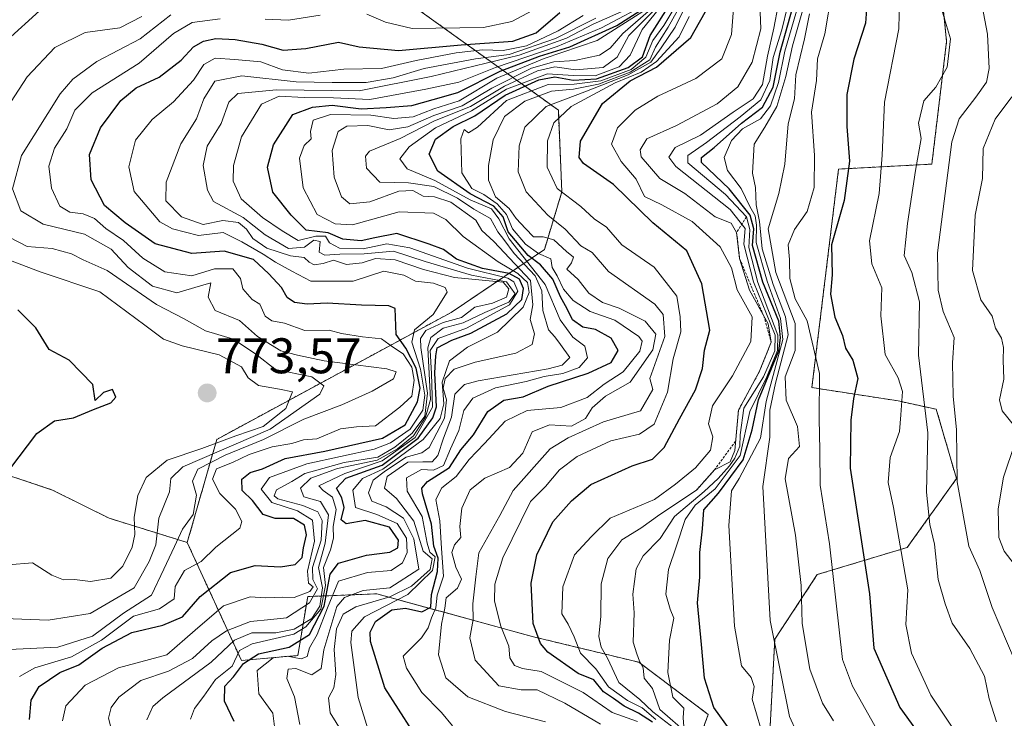
# Model space of a CAD drawing. Units: metres. Extents: x 648482 to 651947, y 4725399 to 4727787.
# Drawn here: x 648584 to 648781, y 4726785 to 4726925 of the extents above; entities that cross this region are included whole.
import ezdxf
from ezdxf.enums import TextEntityAlignment as Align

# ---------------------------------------------------------------- set-up
doc = ezdxf.new("R2010")
doc.units = ezdxf.units.M
doc.header["$MEASUREMENT"] = 0
doc.linetypes.add('TRAZOS', pattern=[0.75, 0.5, -0.25])
for name, color, linetype, lineweight in [('Arbolado forestal', 92, 'TRAZOS', 0), ('Arbolado forestal CxS', 92, 'Continuous', 0), ('Carátula', 7, 'Continuous', 5), ('Curva de nivel maestra', 36, 'Continuous', 30), ('Curva de nivel normal', 36, 'Continuous', 0), ('Escarpado lineal', 39, 'TRAZOS', 0), ('Punto de cota en terreno', 7, 'Continuous', 0), ('Rótulo de punto de cota en terreno', 19, 'Continuous', 0)]:
    doc.layers.add(name, color=color, linetype=linetype, lineweight=lineweight)
doc.styles.add('Arial', font='txt', dxfattribs={"height": 0.2})

# ---------------------------------------------------------------- blocks, each defined once
blk = doc.blocks.new('*U157')
at = {"layer": 'Arbolado forestal CxS', "color": 92, "linetype": 'Continuous', "lineweight": 0}
blk.add_polyline3d([(648733.3, 4726769.58, 658.22), (648734.94, 4726800.76, 638.9), (648743.46, 4726813.72, 631.96), (648761.47, 4726819.16, 618.58), (648771.31, 4726832.94, 610.91), (648767.28, 4726846.83, 613.6), (648759.61, 4726848.51, 620.45), (648742.37, 4726851.18, 631.53), (648747.7, 4726894.95, 626.52), (648766.39, 4726895.93, 612.82), (648769.34, 4726920.54, 615.12), (648767.38, 4726940.23, 613.24), (648754.58, 4726935.31, 623.77), (648751.63, 4726958.93, 624.03), (648759.5, 4726970.75, 615.63), (648759.51, 4726992.4, 611.35), (648749.88, 4727052.85, 613.77), (648757.25, 4727039.72, 605.8), (648781.55, 4727012.47, 592.04)], dxfattribs=at)
blk = doc.blocks.new('*U188')
at = {"layer": 'Curva de nivel normal', "color": 36, "linetype": 'Continuous', "lineweight": 0}
blk.add_polyline3d([(648689.06, 4726784.2, 690), (648681.02, 4726786.27, 690), (648673.48, 4726789.2, 690), (648669.09, 4726793.03, 690), (648667.64, 4726797.63, 690), (648668.2, 4726803.77, 690), (648668.9, 4726806.96, 690), (648669.14, 4726809.03, 690), (648671.42, 4726810.97, 690), (648672.19, 4726812.78, 690), (648671.08, 4726815.22, 690), (648670.31, 4726818.14, 690), (648670.83, 4726819.68, 690), (648672.1, 4726821.13, 690), (648671.87, 4726823.36, 690), (648672.28, 4726827.03, 690), (648673.98, 4726830.7, 690), (648676.89, 4726833.04, 690), (648681.84, 4726835.17, 690), (648684.47, 4726838.04, 690), (648686.35, 4726842.3, 690), (648689.87, 4726843.74, 690), (648694.22, 4726843.45, 690), (648697.02, 4726845, 690), (648698.4, 4726847.14, 690), (648701.07, 4726849.49, 690), (648706.02, 4726852.29, 690), (648710.52, 4726858.73, 690), (648711.1, 4726861.89, 690), (648709, 4726864.46, 690), (648703.81, 4726867.09, 690), (648700.47, 4726868.2, 690), (648697.71, 4726870.1, 690), (648695.56, 4726872.84, 690), (648693.32, 4726874.89, 690), (648694.26, 4726876.19, 690), (648694.63, 4726877.28, 690), (648693.24, 4726878.42, 690), (648690.72, 4726880.78, 690), (648688.56, 4726881.39, 690), (648686.62, 4726881.39, 690), (648685.06, 4726883.02, 690), (648683.17, 4726885.03, 690), (648681.76, 4726887.03, 690), (648679, 4726889.36, 690), (648677.63, 4726892.7, 690), (648677.61, 4726895.7, 690), (648678.56, 4726900.83, 690), (648680.86, 4726905.51, 690), (648684.9, 4726908.56, 690), (648690.22, 4726910.58, 690), (648694.67, 4726910.93, 690), (648699.66, 4726911.98, 690), (648706.01, 4726914.39, 690), (648709.9, 4726916.81, 690), (648711.08, 4726919.34, 690), (648713.61, 4726923.37, 690), (648716.4, 4726928.36, 690)], dxfattribs=at)
blk = doc.blocks.new('*U205')
at = {"layer": 'Curva de nivel normal', "color": 36, "linetype": 'Continuous', "lineweight": 0}
blk.add_polyline3d([(648653.74, 4726781.97, 705), (648651.51, 4726789.09, 705), (648650.06, 4726800.08, 705), (648650.28, 4726802.41, 705), (648652.83, 4726805.27, 705), (648661.45, 4726809.74, 705), (648666.44, 4726814.56, 705), (648666.94, 4726817.3, 705), (648665.9, 4726818.24, 705), (648665.32, 4726819.98, 705), (648664.36, 4726825.37, 705), (648661.32, 4726830.45, 705), (648661.22, 4726833.07, 705), (648664.22, 4726834.78, 705), (648666.61, 4726834.61, 705), (648668.6, 4726835.58, 705), (648670.02, 4726838.92, 705), (648671.68, 4726842.6, 705), (648672.66, 4726846.59, 705), (648674.46, 4726849.08, 705), (648679.02, 4726851.12, 705), (648685.16, 4726852.42, 705), (648688.8, 4726853.4, 705), (648692.49, 4726854.01, 705), (648695.8, 4726855.17, 705), (648697.43, 4726857.15, 705), (648696.91, 4726859.5, 705), (648694.49, 4726861.28, 705), (648691.97, 4726864.78, 705), (648689, 4726871.86, 705), (648681.75, 4726881, 705), (648679.72, 4726884.96, 705), (648678.22, 4726886.96, 705), (648673.93, 4726888.78, 705), (648666.88, 4726892.66, 705), (648661.32, 4726895, 705), (648659.91, 4726897.01, 705), (648661.72, 4726899.44, 705), (648666.99, 4726903.21, 705), (648674.24, 4726906.59, 705), (648681.21, 4726910.98, 705), (648689.46, 4726914.04, 705), (648694.57, 4726913.72, 705), (648699, 4726913.64, 705), (648703.81, 4726915.41, 705), (648705.98, 4726917.78, 705), (648708.36, 4726922.92, 705), (648712.46, 4726927.94, 705)], dxfattribs=at)
blk = doc.blocks.new('*U211')
at = {"layer": 'Curva de nivel normal', "color": 36, "linetype": 'Continuous', "lineweight": 0}
for points in [[(648581.45, 4726815.64, 770), (648586.37, 4726816.1, 770), (648590.23, 4726813.57, 770), (648592.56, 4726812.68, 770), (648594.74, 4726812.75, 770), (648597.93, 4726812.34, 770), (648602.04, 4726813.01, 770), (648604.43, 4726815.42, 770), (648606.27, 4726819.18, 770), (648606.84, 4726821.76, 770), (648606.72, 4726825.23, 770), (648607.4, 4726829.54, 770), (648609.09, 4726833.16, 770), (648613.28, 4726836.65, 770), (648620.21, 4726838.99, 770), (648627.06, 4726841.5, 770), (648632.54, 4726843.38, 770), (648637.03, 4726847, 770), (648638.41, 4726850.3, 770), (648635.81, 4726850.85, 770), (648631.58, 4726851.59, 770), (648629.53, 4726853.14, 770), (648628.17, 4726855.32, 770), (648623.7, 4726857.76, 770), (648616.31, 4726859.56, 770), (648612.56, 4726860.86, 770), (648608.81, 4726863.65, 770), (648599.79, 4726870.39, 770), (648587.89, 4726874.38, 770), (648576.28, 4726878.75, 770)], [(648581.27, 4726920.78, 770), (648587.76, 4726926.67, 770)]]:
    blk.add_polyline3d(points, dxfattribs=at)
blk = doc.blocks.new('*U228')
at = {"layer": 'Curva de nivel normal', "color": 36, "linetype": 'Continuous', "lineweight": 0}
blk.add_polyline3d([(648670.45, 4726783.41, 695), (648668.24, 4726786.11, 695), (648664.28, 4726790.1, 695), (648661.22, 4726794.96, 695), (648660.56, 4726797.37, 695), (648664.24, 4726801.05, 695), (648665.58, 4726803.03, 695), (648666.25, 4726805.03, 695), (648667.09, 4726807.08, 695), (648667.35, 4726809.56, 695), (648668.61, 4726813.41, 695), (648668.19, 4726818.97, 695), (648667.89, 4726824.49, 695), (648667.08, 4726828.78, 695), (648668.29, 4726831.07, 695), (648671.15, 4726833.36, 695), (648673.76, 4726836.77, 695), (648676.85, 4726840, 695), (648680.97, 4726844.43, 695), (648685.34, 4726846.6, 695), (648692.1, 4726847.17, 695), (648697.36, 4726849.16, 695), (648700.77, 4726851.85, 695), (648704.57, 4726854.34, 695), (648707.94, 4726858.48, 695), (648708.38, 4726860.45, 695), (648707.74, 4726861.39, 695), (648702.9, 4726864.66, 695), (648697.96, 4726866.42, 695), (648694.56, 4726868.62, 695), (648692.66, 4726870.87, 695), (648691.39, 4726873.55, 695), (648690.38, 4726875.22, 695), (648690.11, 4726877, 695), (648687.61, 4726878.07, 695), (648685.03, 4726879.92, 695), (648682.43, 4726882.96, 695), (648681.26, 4726885.82, 695), (648679.38, 4726888.02, 695), (648676.69, 4726889.84, 695), (648674.28, 4726891.03, 695), (648672.28, 4726894.22, 695), (648672.07, 4726900.98, 695), (648672.76, 4726902.88, 695), (648673.6, 4726902.24, 695), (648675.4, 4726903.33, 695), (648681.24, 4726908.71, 695), (648689.57, 4726911.89, 695), (648694.78, 4726911.95, 695), (648700.13, 4726912.64, 695), (648706.17, 4726914.9, 695), (648709.15, 4726917.36, 695), (648710.51, 4726920.7, 695), (648712.76, 4726923.7, 695), (648715.5, 4726928.41, 695)], dxfattribs=at)
blk = doc.blocks.new('5PATER')
at = {"layer": 'Carátula', "linetype": 'Continuous', "lineweight": 5}
h = blk.add_hatch(color=250, dxfattribs=at)
edge = h.paths.add_edge_path()
edge.add_ellipse((0, 0.01), major_axis=(-1.33, -1.34), ratio=0.999422, start_angle=0, end_angle=360)

msp = doc.modelspace()

# ---------------------------------------------------------------- linework, layer by layer
at = {"layer": 'Arbolado forestal', "color": 92, "linetype": 'TRAZOS', "lineweight": 0}
for points in [[(648722.12, 4727195.18, 743.53), (648726.14, 4727170.35, 746.16), (648733.67, 4727129.9, 752.37), (648723.63, 4727103.55, 755.71), (648719.83, 4727081.2, 756.01), (648732.94, 4727037.68, 742.92), (648723.12, 4727011.4, 746.67), (648713.47, 4726971.71, 765.44), (648710.71, 4726957.02, 768.13), (648704.4, 4726941.22, 768.68), (648683.74, 4726935.31, 764.7), (648653.24, 4726934.33, 771.79), (648691.61, 4726906.76, 682.08), (648692.31, 4726890.39, 679.95), (648688.83, 4726878.85, 690.86), (648670.13, 4726866.22, 739.46), (648623.23, 4726840.81, 767.39), (648617.32, 4726820.14, 757.41)], [(648733.3, 4726769.58, 658.22), (648734.94, 4726800.76, 638.9), (648743.46, 4726813.72, 631.96), (648761.47, 4726819.16, 618.58), (648771.31, 4726832.94, 610.91), (648767.28, 4726846.83, 613.6), (648759.61, 4726848.51, 620.45), (648742.37, 4726851.18, 631.53), (648747.7, 4726894.95, 626.52), (648766.39, 4726895.94, 612.82), (648769.34, 4726920.54, 615.12), (648767.37, 4726940.23, 613.24), (648754.58, 4726935.31, 623.77), (648751.63, 4726958.93, 624.03), (648759.5, 4726970.75, 615.63), (648759.5, 4726992.4, 611.35), (648749.88, 4727052.85, 613.77)], [(648520.28, 4726866.78, 789.2), (648525.94, 4726864.65, 788.81), (648533.02, 4726870.32, 788.44), (648542.93, 4726868.19, 786.32), (648543.63, 4726862.53, 786.07), (648554.25, 4726858.99, 783.77), (648562.04, 4726852.62, 781.96), (648568.41, 4726842.7, 778.27), (648577.61, 4726834.91, 775.98), (648590.35, 4726830.66, 772.96), (648601.68, 4726825, 771.8), (648617.32, 4726820.14, 757.41)], [(648617.32, 4726820.14, 757.41), (648628.15, 4726796.52, 727.91), (648639.46, 4726797.5, 720.38), (648641.43, 4726809.31, 741.3), (648648.84, 4726809.61, 713.11), (648655.24, 4726809.86, 711.99), (648686.63, 4726801.25, 674.8), (648707.75, 4726796.15, 659.13), (648721.62, 4726785.69, 651.12), (648711.99, 4726759.42, 709.09)]]:
    msp.add_polyline3d(points, dxfattribs=at)
at = {"layer": 'Arbolado forestal CxS', "color": 92, "linetype": 'Continuous', "lineweight": 0}
for points in [[(648780.71, 4727216.11, 593.7), (648767.84, 4727178.57, 605.56), (648764.43, 4727112.49, 680.48), (648749.66, 4727060.47, 630.73), (648749.88, 4727052.85, 613.77), (648749.88, 4727052.85, 613.77), (648759.51, 4726992.4, 611.35), (648759.5, 4726970.75, 615.63), (648751.63, 4726958.93, 624.03), (648754.58, 4726935.31, 623.77), (648767.38, 4726940.23, 613.24), (648769.34, 4726920.54, 615.12), (648766.39, 4726895.93, 612.82), (648747.7, 4726894.95, 626.52), (648742.37, 4726851.18, 631.53), (648759.61, 4726848.51, 620.45), (648767.28, 4726846.83, 613.6), (648771.31, 4726832.94, 610.91), (648761.47, 4726819.16, 618.58), (648743.46, 4726813.72, 631.96), (648734.94, 4726800.76, 638.9), (648733.3, 4726769.58, 658.22)], [(648653.24, 4726934.33, 771.79), (648691.61, 4726906.76, 682.08), (648692.31, 4726890.39, 679.95), (648688.83, 4726878.85, 690.86), (648670.13, 4726866.22, 739.46), (648623.23, 4726840.81, 767.39), (648617.33, 4726820.14, 757.41), (648617.33, 4726820.14, 757.41), (648601.68, 4726825, 771.8), (648590.35, 4726830.66, 772.96), (648577.61, 4726834.91, 775.98)], [(648711.99, 4726759.42, 709.09), (648721.62, 4726785.69, 651.12), (648707.75, 4726796.15, 659.13), (648686.63, 4726801.25, 674.8), (648655.24, 4726809.86, 711.99), (648648.84, 4726809.61, 713.11), (648641.43, 4726809.31, 741.3), (648639.46, 4726797.5, 720.38), (648628.15, 4726796.52, 727.91), (648617.33, 4726820.14, 757.41), (648623.23, 4726840.81, 767.39), (648670.13, 4726866.22, 739.46), (648688.83, 4726878.85, 690.86), (648692.31, 4726890.39, 679.95), (648691.61, 4726906.76, 682.08), (648653.24, 4726934.33, 771.79)], [(648577.61, 4726834.91, 775.98), (648590.35, 4726830.66, 772.96), (648601.68, 4726825, 771.8), (648617.33, 4726820.14, 757.41), (648617.33, 4726820.14, 757.41), (648628.15, 4726796.52, 727.91), (648639.46, 4726797.5, 720.38), (648641.43, 4726809.31, 741.3), (648648.84, 4726809.61, 713.11), (648655.24, 4726809.86, 711.99), (648686.63, 4726801.25, 674.8), (648707.75, 4726796.15, 659.13), (648721.62, 4726785.69, 651.12), (648711.99, 4726759.42, 709.09)]]:
    msp.add_polyline3d(points, dxfattribs=at)
at = {"layer": 'Curva de nivel maestra', "color": 36, "linetype": 'Continuous', "lineweight": 30}
for points in [[(648753.61, 4726931.74, 625), (648753.07, 4726924.21, 625), (648750.77, 4726916.95, 625), (648749.39, 4726909.86, 625), (648749.38, 4726903.5, 625), (648749.9, 4726896.56, 625), (648748.83, 4726888.64, 625), (648746.3, 4726879.75, 625), (648746.46, 4726873.78, 625), (648746.11, 4726869.87, 625), (648746.94, 4726865.28, 625), (648748.52, 4726861.6, 625), (648749.08, 4726859.09, 625), (648750.6, 4726856.7, 625), (648751.54, 4726853.02, 625), (648750.67, 4726848.99, 625), (648750.17, 4726844.65, 625), (648750.06, 4726835.03, 625), (648753.92, 4726809.88, 625), (648754.8, 4726799, 625), (648759.96, 4726787.12, 625), (648763.96, 4726781.52, 625)], [(648726, 4726782.57, 650), (648722.76, 4726787.07, 650), (648720.9, 4726792.99, 650), (648720.28, 4726799.7, 650), (648719.5, 4726808.03, 650), (648719.91, 4726813.22, 650), (648719.96, 4726818.12, 650), (648720.47, 4726822.89, 650), (648720.72, 4726826.7, 650), (648723.7, 4726830.03, 650), (648728.62, 4726836.7, 650), (648730.44, 4726842.7, 650), (648731.66, 4726848.7, 650), (648735.73, 4726858.57, 650), (648736.07, 4726861.17, 650), (648735.77, 4726864.46, 650), (648732.53, 4726872.27, 650), (648730.47, 4726879.67, 650), (648730.72, 4726882.96, 650), (648730.02, 4726885.74, 650), (648725.84, 4726890.97, 650), (648720.26, 4726896.25, 650), (648720.24, 4726897.3, 650), (648722.82, 4726899.27, 650), (648728.28, 4726904.14, 650), (648732.46, 4726907.33, 650), (648734.6, 4726911.36, 650), (648736.01, 4726918.36, 650), (648739.1, 4726929.36, 650)], [(648626.69, 4726784.27, 725), (648624.77, 4726788.38, 725), (648624.87, 4726791.39, 725), (648626.56, 4726793.26, 725), (648628.56, 4726795.92, 725), (648631.56, 4726797.86, 725), (648637.75, 4726799.18, 725), (648641.76, 4726801.69, 725), (648644.76, 4726807.36, 725), (648645.92, 4726813.82, 725), (648647.61, 4726816.02, 725), (648653.18, 4726817.62, 725), (648657.88, 4726818.2, 725), (648659.46, 4726819.09, 725), (648659.6, 4726820.64, 725), (648657.8, 4726823.22, 725), (648652.96, 4726824.57, 725), (648649.13, 4726823.86, 725), (648648.16, 4726824.7, 725), (648648.7, 4726827.18, 725), (648648.26, 4726829.1, 725), (648647.19, 4726831.03, 725), (648649.08, 4726833.02, 725), (648656.37, 4726835.66, 725), (648663.56, 4726841.02, 725), (648666.51, 4726845.12, 725), (648667.19, 4726847.35, 725), (648666.9, 4726854.1, 725), (648667.09, 4726857.56, 725), (648667.37, 4726859.17, 725), (648670.28, 4726860.68, 725), (648674.06, 4726862.06, 725), (648681.28, 4726865.94, 725), (648684.29, 4726868.8, 725), (648684.66, 4726871, 725), (648683.85, 4726872.88, 725), (648681.76, 4726874.05, 725), (648676.44, 4726875.06, 725), (648671.2, 4726876.92, 725), (648668.62, 4726878.81, 725), (648665.77, 4726879.92, 725), (648659.29, 4726882.06, 725), (648654.9, 4726881.16, 725), (648652.14, 4726880.58, 725), (648648.49, 4726880.88, 725), (648645.51, 4726882.16, 725), (648641.15, 4726882.74, 725), (648638.1, 4726885.69, 725), (648634.48, 4726890.35, 725), (648633.4, 4726895.31, 725), (648634.56, 4726899.83, 725), (648638.45, 4726905.86, 725), (648642.42, 4726907.37, 725), (648646.31, 4726907.74, 725), (648652.15, 4726906.99, 725), (648657.15, 4726907.28, 725), (648662.29, 4726907.67, 725), (648666.57, 4726908.86, 725), (648671.5, 4726910.27, 725), (648679.96, 4726914.57, 725), (648687.84, 4726917.58, 725), (648693.9, 4726919.46, 725), (648703.3, 4726923.71, 725), (648708.89, 4726927.22, 725)], [(648662.33, 4726782.47, 700), (648656.86, 4726791, 700), (648654, 4726800.34, 700), (648653.95, 4726802.17, 700), (648655.02, 4726804.3, 700), (648658.26, 4726806.65, 700), (648661.01, 4726806.96, 700), (648664.26, 4726806.25, 700), (648666.11, 4726807.16, 700), (648666.22, 4726809.7, 700), (648667.44, 4726814.36, 700), (648667.54, 4726817.03, 700), (648666.67, 4726819.4, 700), (648666.21, 4726823.84, 700), (648664.41, 4726829.9, 700), (648664.26, 4726831.04, 700), (648665.43, 4726832.36, 700), (648669.79, 4726835.2, 700), (648672.09, 4726838.71, 700), (648674.6, 4726841.74, 700), (648677.5, 4726846.38, 700), (648680.7, 4726848.66, 700), (648684.56, 4726849.31, 700), (648689.57, 4726851.48, 700), (648697.57, 4726854.07, 700), (648702.16, 4726856.19, 700), (648703.59, 4726858.58, 700), (648702.19, 4726861.08, 700), (648699.03, 4726862.84, 700), (648696.5, 4726863.3, 700), (648694.46, 4726864.75, 700), (648693.4, 4726866.96, 700), (648692.01, 4726869.36, 700), (648690.51, 4726872.89, 700), (648688.01, 4726875.76, 700), (648685.54, 4726877.66, 700), (648681.55, 4726882.35, 700), (648680.56, 4726885.36, 700), (648678.67, 4726887.51, 700), (648673.93, 4726889.96, 700), (648667.47, 4726894.56, 700), (648665.76, 4726897.96, 700), (648667, 4726900.91, 700), (648670.56, 4726903.47, 700), (648674.9, 4726905.59, 700), (648680.94, 4726909.75, 700), (648687.73, 4726912.81, 700), (648690.94, 4726913.44, 700), (648694.57, 4726912.75, 700), (648699.24, 4726913.06, 700), (648705.59, 4726915.32, 700), (648708.44, 4726917.46, 700), (648709.99, 4726921.7, 700), (648714.06, 4726928.13, 700)], [(648710.44, 4726784.13, 675), (648707.65, 4726785.95, 675), (648704.77, 4726787.34, 675), (648702.62, 4726788.89, 675), (648700.62, 4726790.23, 675), (648698.7, 4726792.62, 675), (648695.55, 4726793.88, 675), (648689.49, 4726798.2, 675), (648688.06, 4726799.88, 675), (648686.55, 4726803.91, 675), (648686.19, 4726812.03, 675), (648687.32, 4726817.7, 675), (648690.54, 4726824.29, 675), (648694.22, 4726828.47, 675), (648698.11, 4726831.75, 675), (648706.38, 4726835.51, 675), (648710.44, 4726836.87, 675), (648712.77, 4726839.18, 675), (648715.87, 4726844.92, 675), (648719.09, 4726850.7, 675), (648720.46, 4726855.03, 675), (648720.87, 4726858.7, 675), (648721.93, 4726862.7, 675), (648720.36, 4726871.99, 675), (648717.36, 4726878.58, 675), (648710.51, 4726884.18, 675), (648702.66, 4726891.84, 675), (648696.64, 4726896.1, 675), (648695.78, 4726897.27, 675), (648696.06, 4726900.57, 675), (648700.43, 4726908.12, 675), (648705.97, 4726912.62, 675), (648711.24, 4726915.38, 675), (648718.15, 4726921.28, 675), (648721.9, 4726927.92, 675)], [(648585.75, 4726784.66, 750), (648586.08, 4726788.54, 750), (648587.69, 4726791.3, 750), (648591.83, 4726794.09, 750), (648595.61, 4726795.63, 750), (648600.27, 4726798.95, 750), (648606.24, 4726802.13, 750), (648612.46, 4726803.55, 750), (648616.39, 4726805.26, 750), (648619.9, 4726809.31, 750), (648625.98, 4726814.14, 750), (648630.89, 4726815.56, 750), (648635.98, 4726815.27, 750), (648638.92, 4726815.72, 750), (648640.34, 4726817.15, 750), (648640.61, 4726819.08, 750), (648641.22, 4726821.69, 750), (648640.82, 4726823.62, 750), (648638.56, 4726824.98, 750), (648634.95, 4726824.92, 750), (648632.54, 4726825.77, 750), (648630.38, 4726828.55, 750), (648628.31, 4726830.56, 750), (648628.22, 4726832.82, 750), (648629.93, 4726834.18, 750), (648632.36, 4726834.89, 750), (648636.94, 4726837, 750), (648644.84, 4726838.42, 750), (648656.42, 4726841.02, 750), (648660.96, 4726843.74, 750), (648663.43, 4726848.29, 750), (648663.95, 4726851.06, 750), (648663.12, 4726855.05, 750), (648661.1, 4726859.1, 750), (648659.14, 4726861.82, 750), (648658.94, 4726867, 750), (648657.68, 4726867.57, 750), (648652.23, 4726867.66, 750), (648645.33, 4726868.06, 750), (648641.32, 4726867.86, 750), (648638.78, 4726868.22, 750), (648637.34, 4726869.23, 750), (648636.19, 4726871.22, 750), (648633.62, 4726873.95, 750), (648630.57, 4726876.86, 750), (648624.69, 4726878.48, 750), (648618.23, 4726878.04, 750), (648610.89, 4726879.96, 750), (648604.89, 4726884.21, 750), (648600.75, 4726887.64, 750), (648598.11, 4726892.82, 750), (648597.74, 4726897.86, 750), (648599.96, 4726903.24, 750), (648604.05, 4726908.72, 750), (648607.09, 4726911.2, 750), (648611.69, 4726913.37, 750), (648616.09, 4726916.74, 750), (648618.56, 4726919.41, 750), (648620.59, 4726920.58, 750), (648623.01, 4726921.09, 750), (648626.92, 4726920.92, 750), (648632.23, 4726919.96, 750), (648636.52, 4726918.76, 750), (648641.07, 4726919.1, 750), (648647.57, 4726920.36, 750), (648651.75, 4726919.41, 750), (648659.61, 4726918.7, 750), (648672.13, 4726919.87, 750), (648682.5, 4726920.56, 750), (648687.14, 4726922.25, 750), (648691.9, 4726926.31, 750)], [(648581.77, 4726834.82, 775), (648587.2, 4726842.01, 775), (648590.76, 4726844.55, 775), (648594.56, 4726845.1, 775), (648598.56, 4726846.82, 775), (648602.01, 4726848.12, 775), (648603.02, 4726849.27, 775), (648602.34, 4726850.81, 775), (648600.56, 4726850.17, 775), (648598.88, 4726848.56, 775), (648598.42, 4726851.82, 775), (648593.71, 4726856.66, 775), (648589.65, 4726858.79, 775), (648586.98, 4726863.12, 775), (648583.4, 4726866.77, 775)]]:
    msp.add_polyline3d(points, dxfattribs=at)
at = {"layer": 'Curva de nivel normal', "color": 36, "linetype": 'Continuous', "lineweight": 0}
for points in [[(648760, 4726931.92, 620), (648759.8, 4726923.03, 620), (648756.9, 4726908.37, 620), (648756.46, 4726897.73, 620), (648755.83, 4726890.04, 620), (648753.9, 4726880.6, 620), (648754.37, 4726875.96, 620), (648756.36, 4726871.14, 620), (648756.17, 4726865.54, 620), (648757.03, 4726857.82, 620), (648759.64, 4726853.1, 620), (648760.48, 4726850.37, 620), (648760.2, 4726845.72, 620), (648759.91, 4726842.36, 620), (648758.05, 4726837.15, 620), (648757.67, 4726832.17, 620), (648758.72, 4726827.18, 620), (648761.57, 4726810.66, 620), (648761.16, 4726803.7, 620), (648762.3, 4726798, 620), (648766.21, 4726789.57, 620), (648770.29, 4726783.33, 620)], [(648783.08, 4726796.29, 610), (648778.48, 4726807.11, 610), (648775.98, 4726814.55, 610), (648773.76, 4726819.42, 610), (648771.47, 4726832.27, 610), (648771.35, 4726842.73, 610), (648770.67, 4726849.46, 610), (648770.5, 4726856.11, 610), (648770.86, 4726861.23, 610), (648768.66, 4726866.41, 610), (648767.64, 4726870.66, 610), (648767.51, 4726878.19, 610), (648770.38, 4726900.4, 610), (648771.85, 4726905, 610), (648775.2, 4726909.36, 610), (648777.31, 4726912.36, 610), (648777.88, 4726915.1, 610), (648777.53, 4726921.99, 610), (648775.46, 4726932.92, 610)], [(648711.14, 4726784.69, 670), (648708.42, 4726787.01, 670), (648705.46, 4726788.51, 670), (648701.68, 4726791.23, 670), (648699.11, 4726794.84, 670), (648696.02, 4726797.99, 670), (648694.79, 4726801.25, 670), (648693.6, 4726803.81, 670), (648692.33, 4726805.88, 670), (648692.54, 4726811.28, 670), (648694.83, 4726817.68, 670), (648698.17, 4726821.28, 670), (648701.96, 4726825.02, 670), (648710.84, 4726828.78, 670), (648715.04, 4726831.82, 670), (648719.1, 4726835.12, 670), (648722.08, 4726838.62, 670), (648722.53, 4726841.3, 670), (648721.64, 4726843.91, 670), (648722.47, 4726847.53, 670), (648726.47, 4726853.52, 670), (648730.16, 4726860.4, 670), (648730.41, 4726865.36, 670), (648727.42, 4726870.73, 670), (648726.29, 4726875.18, 670), (648724.03, 4726879.37, 670), (648718.37, 4726884.46, 670), (648712.34, 4726887.8, 670), (648708.84, 4726889.45, 670), (648707.16, 4726892.9, 670), (648704.2, 4726896.48, 670), (648702.25, 4726899.97, 670), (648703.46, 4726903.2, 670), (648706.97, 4726906.74, 670), (648711.53, 4726909.54, 670), (648719.13, 4726913.07, 670), (648724.34, 4726917.03, 670), (648726.26, 4726921.89, 670), (648726.87, 4726929.79, 670)], [(648731.91, 4726929.75, 665), (648732.16, 4726923.04, 665), (648730.42, 4726916.36, 665), (648727.54, 4726911.44, 665), (648723.41, 4726908.02, 665), (648715.28, 4726903.68, 665), (648709.34, 4726901.04, 665), (648707.96, 4726898.79, 665), (648708.19, 4726897.38, 665), (648711.94, 4726893.07, 665), (648716.92, 4726890.05, 665), (648723.03, 4726885.37, 665), (648726.24, 4726884.1, 665), (648727.31, 4726882.25, 665), (648727.9, 4726877.03, 665), (648729.87, 4726870.68, 665), (648733.6, 4726863.94, 665), (648734.22, 4726860.28, 665), (648731.91, 4726854.47, 665), (648727.68, 4726846.66, 665), (648726.93, 4726838.59, 665), (648725.99, 4726836.29, 665), (648722.9, 4726834.69, 665), (648719.24, 4726830.65, 665), (648711.9, 4726825.72, 665), (648708.15, 4726823.04, 665), (648704.35, 4726820.7, 665), (648701.49, 4726816.92, 665), (648700.19, 4726811.87, 665), (648700.1, 4726805.4, 665), (648699.73, 4726801.32, 665), (648700.2, 4726799.17, 665), (648701.45, 4726797, 665), (648703.72, 4726792.1, 665), (648707.9, 4726788.69, 665), (648710.54, 4726786.21, 665), (648714.87, 4726782.85, 665)], [(648733.86, 4726776.98, 645), (648730.39, 4726788.75, 645), (648730.81, 4726791.28, 645), (648730.23, 4726793.13, 645), (648728.28, 4726795.43, 645), (648726.85, 4726803.4, 645), (648725.74, 4726823.54, 645), (648726.28, 4726830.5, 645), (648727.78, 4726832.95, 645), (648732.05, 4726841.03, 645), (648733.2, 4726848.38, 645), (648736.54, 4726860.78, 645), (648736.09, 4726865.02, 645), (648733.42, 4726872.52, 645), (648731.21, 4726880.22, 645), (648731.31, 4726883.74, 645), (648731.04, 4726885.6, 645), (648729.96, 4726887.48, 645), (648728.23, 4726891.06, 645), (648725.46, 4726894.69, 645), (648724.84, 4726897.29, 645), (648726.26, 4726900.68, 645), (648728.5, 4726903.02, 645), (648732.06, 4726904.99, 645), (648734.11, 4726907.59, 645), (648735.7, 4726912.32, 645), (648736.96, 4726918.6, 645), (648740.11, 4726929.36, 645)], [(648746.36, 4726930.36, 630), (648744.97, 4726922.03, 630), (648743.5, 4726917.03, 630), (648743.29, 4726912.7, 630), (648742.32, 4726906.36, 630), (648742.92, 4726897.7, 630), (648742.84, 4726891.23, 630), (648741.45, 4726886.46, 630), (648738.88, 4726882.83, 630), (648737.6, 4726879.76, 630), (648737.88, 4726876.81, 630), (648737.96, 4726873.03, 630), (648739.02, 4726868.95, 630), (648741.45, 4726864.58, 630), (648743.89, 4726854.02, 630), (648743.82, 4726844.94, 630), (648743.98, 4726838.64, 630), (648744, 4726831.6, 630), (648745.89, 4726819.86, 630), (648748.48, 4726796.7, 630), (648750.52, 4726791.36, 630), (648756.19, 4726781.25, 630)], [(648609.21, 4726784.6, 735), (648610.43, 4726787.31, 735), (648612.42, 4726789.03, 735), (648622.1, 4726796.2, 735), (648626.75, 4726800.58, 735), (648630.28, 4726802.06, 735), (648635.04, 4726802.08, 735), (648638.74, 4726802.78, 735), (648642.26, 4726804.93, 735), (648643.88, 4726807.36, 735), (648644.38, 4726811.03, 735), (648643.59, 4726815.13, 735), (648644.91, 4726819.99, 735), (648645.62, 4726825.69, 735), (648644.02, 4726828.36, 735), (648640.63, 4726829.3, 735), (648639.98, 4726831.03, 735), (648642.06, 4726833.04, 735), (648647.39, 4726834.98, 735), (648655.35, 4726836.64, 735), (648659.43, 4726838.93, 735), (648662.58, 4726841.5, 735), (648665, 4726845.24, 735), (648666, 4726848.82, 735), (648665.46, 4726859.12, 735), (648666.08, 4726861.23, 735), (648668.53, 4726863.05, 735), (648672.57, 4726864.16, 735), (648676.9, 4726866.23, 735), (648681.68, 4726868.27, 735), (648682.97, 4726869.99, 735), (648681.23, 4726872.35, 735), (648674.23, 4726873.69, 735), (648664.96, 4726876.43, 735), (648658.59, 4726878.5, 735), (648652.75, 4726877.98, 735), (648647.89, 4726877.89, 735), (648644.87, 4726877.68, 735), (648643.76, 4726878.32, 735), (648643.96, 4726880.43, 735), (648642.67, 4726880.74, 735), (648640.76, 4726879.28, 735), (648637.57, 4726879.07, 735), (648632.91, 4726881.77, 735), (648628.51, 4726885.25, 735), (648622.6, 4726888.48, 735), (648621.4, 4726890.74, 735), (648620.48, 4726895.7, 735), (648621.33, 4726899.54, 735), (648624.12, 4726904.05, 735), (648625.63, 4726908.37, 735), (648627.46, 4726910.07, 735), (648635.19, 4726910.82, 735), (648651.76, 4726910.61, 735), (648666.17, 4726913.5, 735), (648683.76, 4726917.8, 735), (648693.23, 4726921.15, 735), (648698.57, 4726924, 735), (648709.35, 4726928.69, 735)], [(648618, 4726784.73, 730), (648618.76, 4726786.92, 730), (648620.67, 4726789.34, 730), (648622.96, 4726792.72, 730), (648626.28, 4726795.37, 730), (648627.81, 4726798.48, 730), (648630.29, 4726799.83, 730), (648638.67, 4726801.81, 730), (648641.07, 4726803.25, 730), (648644.07, 4726806.82, 730), (648645.02, 4726811.53, 730), (648644.61, 4726815.16, 730), (648645.97, 4726818.7, 730), (648646.59, 4726821.03, 730), (648646.5, 4726823.36, 730), (648647.14, 4726826.75, 730), (648646.39, 4726829.21, 730), (648644.5, 4726830.59, 730), (648643.66, 4726831.52, 730), (648648.84, 4726833.97, 730), (648656.37, 4726836.48, 730), (648662.93, 4726841.18, 730), (648666.45, 4726847.27, 730), (648666.19, 4726853.99, 730), (648665.92, 4726858.6, 730), (648667.53, 4726861.03, 730), (648673.22, 4726863.05, 730), (648677.16, 4726865.21, 730), (648681.81, 4726867.74, 730), (648683.52, 4726870.5, 730), (648682.7, 4726872.37, 730), (648681.47, 4726873.11, 730), (648673.42, 4726875.11, 730), (648661.85, 4726879.19, 730), (648657.27, 4726880, 730), (648652.54, 4726878.96, 730), (648647.79, 4726879.14, 730), (648645.82, 4726880.2, 730), (648645.01, 4726881.48, 730), (648643.04, 4726881.51, 730), (648639.52, 4726880.61, 730), (648636.35, 4726882.59, 730), (648632.38, 4726885.22, 730), (648628.14, 4726888.97, 730), (648626.53, 4726892.54, 730), (648626.56, 4726895.66, 730), (648628.21, 4726901.4, 730), (648632.18, 4726907.96, 730), (648635.7, 4726909.55, 730), (648640.75, 4726909.29, 730), (648646.58, 4726909.2, 730), (648653.9, 4726908.92, 730), (648665.05, 4726910.98, 730), (648671.66, 4726912.36, 730), (648679.02, 4726915.28, 730), (648691.4, 4726919.54, 730), (648700.24, 4726923.26, 730), (648710.57, 4726928.72, 730)], [(648639.87, 4726783.68, 715), (648638.78, 4726789.25, 715), (648637.24, 4726792.89, 715), (648637.54, 4726794.78, 715), (648639.05, 4726794.92, 715), (648642.23, 4726793.66, 715), (648644.16, 4726794.87, 715), (648644.64, 4726798.66, 715), (648647.24, 4726807.34, 715), (648648.78, 4726809.15, 715), (648652.51, 4726810.55, 715), (648657.88, 4726811.06, 715), (648663.67, 4726814.81, 715), (648662.65, 4726820.87, 715), (648660.61, 4726825.02, 715), (648657.13, 4726827.27, 715), (648654.3, 4726828.44, 715), (648653.6, 4726830.11, 715), (648654.51, 4726832.65, 715), (648657, 4726834.47, 715), (648661.15, 4726837.26, 715), (648664.25, 4726838.08, 715), (648665.73, 4726839.17, 715), (648668.83, 4726845.03, 715), (648669.21, 4726848.7, 715), (648668.55, 4726851.03, 715), (648668.97, 4726853.02, 715), (648670.78, 4726854.85, 715), (648674.97, 4726856.27, 715), (648683.09, 4726858.08, 715), (648686.35, 4726859.82, 715), (648686.83, 4726861.93, 715), (648685.98, 4726864.82, 715), (648686.52, 4726867.77, 715), (648686.04, 4726872.62, 715), (648678.72, 4726880.41, 715), (648676.32, 4726882.63, 715), (648675.11, 4726884.74, 715), (648670.12, 4726888.35, 715), (648666.84, 4726889.42, 715), (648664.55, 4726889.53, 715), (648662.51, 4726890.67, 715), (648659.68, 4726890.5, 715), (648653.89, 4726888.36, 715), (648649.88, 4726888.01, 715), (648648.22, 4726889.36, 715), (648646.76, 4726893.33, 715), (648646.34, 4726898.7, 715), (648647.56, 4726902.45, 715), (648649.25, 4726903.56, 715), (648653.46, 4726903.69, 715), (648657.76, 4726902.8, 715), (648661.49, 4726903.42, 715), (648666.66, 4726905.68, 715), (648672.38, 4726907.62, 715), (648678.29, 4726911.19, 715), (648686.26, 4726915.16, 715), (648690.7, 4726916.42, 715), (648694.9, 4726916.67, 715), (648699.82, 4726917.75, 715), (648702, 4726919.15, 715), (648704.5, 4726922.13, 715), (648712.11, 4726928.71, 715)], [(648649.86, 4726779.7, 710), (648645.96, 4726786.03, 710), (648645.6, 4726789.03, 710), (648646.65, 4726791.03, 710), (648647.07, 4726793.7, 710), (648646.73, 4726798.7, 710), (648647.21, 4726802.88, 710), (648648.5, 4726805.76, 710), (648651.06, 4726807.26, 710), (648657.85, 4726809.23, 710), (648662.23, 4726811.41, 710), (648665.93, 4726814.74, 710), (648666.38, 4726816.86, 710), (648664.57, 4726818.4, 710), (648662.68, 4726824.43, 710), (648659.24, 4726828.94, 710), (648656.84, 4726831.01, 710), (648657.32, 4726833.34, 710), (648661.48, 4726836.22, 710), (648664.47, 4726836.32, 710), (648666.38, 4726836.33, 710), (648667.47, 4726837.56, 710), (648668.6, 4726841.02, 710), (648670.19, 4726845.24, 710), (648670.9, 4726849.86, 710), (648672.8, 4726851.78, 710), (648675.57, 4726852.54, 710), (648689.6, 4726854.92, 710), (648692.4, 4726855.66, 710), (648693.91, 4726857.2, 710), (648692.04, 4726859.79, 710), (648690.88, 4726861.34, 710), (648689.61, 4726862.74, 710), (648688.5, 4726866.63, 710), (648688.32, 4726870.56, 710), (648687, 4726873.58, 710), (648682.78, 4726878.02, 710), (648680.73, 4726880.85, 710), (648679.52, 4726882.37, 710), (648678.02, 4726885.02, 710), (648674.66, 4726886.94, 710), (648671.45, 4726889.12, 710), (648666.71, 4726891.45, 710), (648661.63, 4726892.22, 710), (648655.89, 4726892.31, 710), (648653.18, 4726895.11, 710), (648653.02, 4726897.53, 710), (648653.82, 4726898.57, 710), (648659.95, 4726901.08, 710), (648666.79, 4726904.62, 710), (648674.04, 4726907.5, 710), (648680.83, 4726911.59, 710), (648687.47, 4726914.62, 710), (648690.88, 4726915.4, 710), (648695.04, 4726914.86, 710), (648700.6, 4726915.29, 710), (648703.38, 4726917.36, 710), (648705.72, 4726921.73, 710), (648712.52, 4726928.49, 710)], [(648700.08, 4726783.78, 685), (648692.93, 4726787.98, 685), (648687.39, 4726790.66, 685), (648684.16, 4726790.6, 685), (648679.67, 4726791.46, 685), (648674.95, 4726796.58, 685), (648673.9, 4726801.03, 685), (648674.56, 4726804.7, 685), (648674.49, 4726807.84, 685), (648675.06, 4726813.26, 685), (648675.7, 4726818.05, 685), (648679.88, 4726825.54, 685), (648682.55, 4726830.58, 685), (648689.97, 4726838.93, 685), (648693.58, 4726841.11, 685), (648700.66, 4726844.31, 685), (648708.09, 4726846.54, 685), (648710.56, 4726850.79, 685), (648709.92, 4726853.03, 685), (648712.92, 4726861.38, 685), (648712.59, 4726865.79, 685), (648710.96, 4726867.92, 685), (648701.67, 4726874.46, 685), (648698.36, 4726878.27, 685), (648696.13, 4726879.58, 685), (648693, 4726882.9, 685), (648689.53, 4726885.73, 685), (648685.16, 4726890.38, 685), (648683.58, 4726894.38, 685), (648683.78, 4726899.62, 685), (648684.91, 4726903.38, 685), (648689.19, 4726907.49, 685), (648696.9, 4726910.44, 685), (648705.57, 4726913.81, 685), (648710.12, 4726916.4, 685), (648712.22, 4726919.24, 685), (648715, 4726923.36, 685), (648717.5, 4726928.36, 685)], [(648735.59, 4726927.72, 660), (648734.74, 4726923.2, 660), (648733.46, 4726917.59, 660), (648732.48, 4726911.87, 660), (648730.64, 4726909.04, 660), (648726.59, 4726906.36, 660), (648720.1, 4726901.76, 660), (648714.98, 4726899.3, 660), (648713.76, 4726897.36, 660), (648715.15, 4726895.46, 660), (648726.01, 4726886.82, 660), (648728.98, 4726883.03, 660), (648728.75, 4726879.92, 660), (648730.66, 4726872.34, 660), (648735.02, 4726861.7, 660), (648734.98, 4726858.57, 660), (648732.7, 4726853.36, 660), (648728.75, 4726847.03, 660), (648727.99, 4726841.72, 660), (648727.92, 4726839.44, 660), (648726.94, 4726837.07, 660), (648725.89, 4726835.52, 660), (648723.62, 4726832.98, 660), (648720.8, 4726830.36, 660), (648714.86, 4726825.34, 660), (648711.98, 4726820.93, 660), (648708.6, 4726817.46, 660), (648707.21, 4726814.84, 660), (648706.54, 4726809.82, 660), (648706.81, 4726806.03, 660), (648706.62, 4726800.18, 660), (648707.32, 4726797.83, 660), (648707.89, 4726796.35, 660), (648708.59, 4726795.05, 660), (648708.82, 4726792.94, 660), (648710.43, 4726790.89, 660), (648711.92, 4726786.72, 660), (648717.59, 4726781.72, 660)], [(648716.75, 4726783.28, 655), (648716.6, 4726785.03, 655), (648716.75, 4726786.95, 655), (648714.52, 4726789.16, 655), (648713.5, 4726794.1, 655), (648713.89, 4726800.58, 655), (648714.71, 4726804.98, 655), (648714.03, 4726806.82, 655), (648713.16, 4726809.81, 655), (648713.66, 4726814.75, 655), (648715.28, 4726819.45, 655), (648717.03, 4726824.78, 655), (648718.99, 4726827.6, 655), (648722.98, 4726830.87, 655), (648728, 4726837.56, 655), (648729.94, 4726846.36, 655), (648733.36, 4726853.36, 655), (648735.51, 4726858.58, 655), (648735.58, 4726861.71, 655), (648731.57, 4726872.23, 655), (648729.72, 4726879.24, 655), (648729.97, 4726882.83, 655), (648729.27, 4726885.4, 655), (648725.06, 4726889.86, 655), (648717.52, 4726896.17, 655), (648717.56, 4726897.66, 655), (648721.26, 4726900.26, 655), (648728, 4726905.4, 655), (648732.18, 4726908.82, 655), (648733.95, 4726912.72, 655), (648734.65, 4726917.31, 655), (648736.32, 4726922.83, 655), (648737.47, 4726927.54, 655)], [(648740.71, 4726779.17, 640), (648737.86, 4726785.32, 640), (648734.03, 4726804.49, 640), (648732.57, 4726831.36, 640), (648733.98, 4726841.24, 640), (648733.92, 4726846.67, 640), (648735.08, 4726852.03, 640), (648737.6, 4726861.73, 640), (648737.08, 4726865.32, 640), (648734.63, 4726871.84, 640), (648732.42, 4726878.95, 640), (648731.87, 4726884.44, 640), (648731.23, 4726887.78, 640), (648731.05, 4726891.23, 640), (648730.46, 4726894.12, 640), (648730.84, 4726899.95, 640), (648732.98, 4726903.34, 640), (648735.38, 4726907.5, 640), (648737.17, 4726913.48, 640), (648738.51, 4726919.64, 640), (648741.14, 4726929.08, 640)], [(648577.78, 4726902.01, 765), (648585.27, 4726913.44, 765), (648590.82, 4726919.32, 765), (648596.89, 4726922.28, 765), (648603.8, 4726923.26, 765), (648608.2, 4726925.54, 765)], [(648581.69, 4726798.69, 760), (648591.38, 4726799.19, 760), (648598.35, 4726801.41, 760), (648604.58, 4726806.02, 760), (648610.13, 4726809.62, 760), (648612.63, 4726814.77, 760), (648614.76, 4726819.32, 760), (648616.38, 4726822.82, 760), (648618.52, 4726825.73, 760), (648619.17, 4726829.64, 760), (648618.34, 4726832.42, 760), (648619.46, 4726834.82, 760), (648624.89, 4726837.64, 760), (648632.59, 4726840.76, 760), (648640.68, 4726844.82, 760), (648648.26, 4726847.73, 760), (648654.33, 4726850.46, 760), (648658.63, 4726852.94, 760), (648659.11, 4726854.34, 760), (648657.27, 4726854.96, 760), (648644.76, 4726856.56, 760), (648639.37, 4726857.67, 760), (648636.08, 4726858.55, 760), (648631.4, 4726861.38, 760), (648627.79, 4726864.59, 760), (648622.93, 4726866.64, 760), (648621.5, 4726869.28, 760), (648622.02, 4726872.17, 760), (648619.99, 4726871.54, 760), (648615.23, 4726870.13, 760), (648610.37, 4726871.48, 760), (648605.46, 4726875.25, 760), (648602.09, 4726878.9, 760), (648596.76, 4726881.9, 760), (648588.45, 4726883.92, 760), (648584, 4726886.57, 760), (648582.36, 4726891, 760), (648584.13, 4726897.66, 760), (648591.89, 4726910.04, 760), (648594.39, 4726912.93, 760), (648599.23, 4726916.49, 760), (648607.89, 4726921.05, 760), (648614.05, 4726925.86, 760)], [(648592.32, 4726784.39, 745), (648593.04, 4726787.41, 745), (648596.87, 4726791.58, 745), (648603.56, 4726795.02, 745), (648613.23, 4726797.62, 745), (648618.89, 4726802.59, 745), (648624.56, 4726807.45, 745), (648629.89, 4726809.24, 745), (648632.96, 4726809.06, 745), (648636.45, 4726809.22, 745), (648638.74, 4726809.12, 745), (648641.88, 4726810.31, 745), (648642.52, 4726811.24, 745), (648641.56, 4726812.03, 745), (648641.39, 4726814.4, 745), (648642.8, 4726820.42, 745), (648642.38, 4726824.62, 745), (648639.42, 4726826.52, 745), (648634.22, 4726828.18, 745), (648632.13, 4726830.84, 745), (648633.77, 4726833.19, 745), (648641.26, 4726835.93, 745), (648654.72, 4726838.84, 745), (648657.99, 4726840.08, 745), (648661.94, 4726842.87, 745), (648664.49, 4726846.68, 745), (648664.91, 4726849.66, 745), (648664.04, 4726854.88, 745), (648662.3, 4726860.25, 745), (648662.8, 4726862.78, 745), (648666.53, 4726865.85, 745), (648669.38, 4726870.31, 745), (648668.96, 4726871.25, 745), (648666.6, 4726872.12, 745), (648662.99, 4726872.52, 745), (648660.67, 4726873.68, 745), (648656.67, 4726874.48, 745), (648650.53, 4726872.51, 745), (648642.04, 4726872.49, 745), (648638.23, 4726874.52, 745), (648635, 4726876.27, 745), (648632.54, 4726877.89, 745), (648628.25, 4726880.36, 745), (648624.52, 4726882.22, 745), (648619.54, 4726881.65, 745), (648614.39, 4726882.95, 745), (648611.82, 4726884.4, 745), (648606.67, 4726890.46, 745), (648605.62, 4726895.37, 745), (648606.96, 4726900.74, 745), (648610.32, 4726904.88, 745), (648614.58, 4726908.4, 745), (648618.57, 4726912.73, 745), (648620.64, 4726915.9, 745), (648622.89, 4726917.2, 745), (648626.86, 4726916.93, 745), (648632.03, 4726916.46, 745), (648636.36, 4726914.84, 745), (648641.67, 4726914.19, 745), (648648.69, 4726914.95, 745), (648656.23, 4726915.1, 745), (648663.12, 4726916.67, 745), (648671.13, 4726918.22, 745), (648676.46, 4726918.86, 745), (648680.57, 4726918.71, 745), (648685.24, 4726919.63, 745), (648691.57, 4726922.63, 745), (648696.57, 4726925.74, 745)], [(648634.8, 4726783.27, 720), (648634.48, 4726785.95, 720), (648631.66, 4726789.8, 720), (648631.31, 4726794.5, 720), (648634.55, 4726797.03, 720), (648637.34, 4726797.4, 720), (648640.14, 4726796.83, 720), (648641.32, 4726797.29, 720), (648641.78, 4726799.03, 720), (648643.36, 4726801.7, 720), (648645.38, 4726807.06, 720), (648647.62, 4726812.38, 720), (648653.42, 4726814.12, 720), (648658.11, 4726814.52, 720), (648660.38, 4726816.07, 720), (648661.34, 4726818.15, 720), (648661.23, 4726821.04, 720), (648659.32, 4726823.96, 720), (648655.3, 4726825.77, 720), (648650.97, 4726827.18, 720), (648650.44, 4726830.61, 720), (648652.42, 4726832.94, 720), (648656.46, 4726834.82, 720), (648664.56, 4726840.78, 720), (648667.97, 4726844.98, 720), (648668.7, 4726847.92, 720), (648668.32, 4726852.26, 720), (648669.84, 4726856.57, 720), (648673.43, 4726859.26, 720), (648679.46, 4726862.28, 720), (648684.55, 4726867.28, 720), (648685.8, 4726870.21, 720), (648685.46, 4726872.25, 720), (648683.53, 4726874.06, 720), (648679.58, 4726876.34, 720), (648672.56, 4726881.42, 720), (648669.08, 4726884.88, 720), (648666.59, 4726886.1, 720), (648659.72, 4726886.37, 720), (648650.39, 4726883.8, 720), (648646.96, 4726883.99, 720), (648643.3, 4726885.86, 720), (648640.5, 4726891.2, 720), (648639.82, 4726897.16, 720), (648640.74, 4726899.67, 720), (648642.14, 4726901.01, 720), (648641.97, 4726902.49, 720), (648642.51, 4726904.74, 720), (648645.97, 4726905.9, 720), (648654.1, 4726905.72, 720), (648658.7, 4726905.06, 720), (648662.56, 4726905.44, 720), (648666.68, 4726907.02, 720), (648671.76, 4726908.6, 720), (648679.3, 4726913.13, 720), (648688.8, 4726917.08, 720), (648699.36, 4726920.7, 720), (648708.55, 4726926.52, 720)], [(648632.92, 4726924.99, 755), (648637.56, 4726924.8, 755), (648643.91, 4726925.79, 755)], [(648653.29, 4726925.99, 755), (648657.02, 4726924.4, 755), (648662.34, 4726923.09, 755), (648676.62, 4726923.29, 755), (648682.33, 4726924.5, 755), (648686.41, 4726926.74, 755)], [(648707.44, 4726784.28, 680), (648702.41, 4726786.09, 680), (648696.6, 4726790.11, 680), (648688.2, 4726794.32, 680), (648684.41, 4726794.87, 680), (648682.85, 4726795.47, 680), (648681.91, 4726797.07, 680), (648681.73, 4726799.36, 680), (648680.08, 4726803.36, 680), (648678.8, 4726808.36, 680), (648678.92, 4726811.78, 680), (648680.5, 4726817.05, 680), (648686.01, 4726828.36, 680), (648689.01, 4726831.36, 680), (648691.82, 4726834.7, 680), (648695.41, 4726837.36, 680), (648702.15, 4726840.5, 680), (648707.88, 4726841.86, 680), (648710.8, 4726843.86, 680), (648713.46, 4726850.25, 680), (648714.62, 4726856.93, 680), (648716.15, 4726862.36, 680), (648715.99, 4726865.36, 680), (648715.32, 4726869.48, 680), (648710.78, 4726875.3, 680), (648704.3, 4726879.76, 680), (648701.22, 4726883.29, 680), (648698.75, 4726884.98, 680), (648696.08, 4726887.48, 680), (648691.35, 4726891.05, 680), (648689.39, 4726895.36, 680), (648689.43, 4726900.58, 680), (648690.68, 4726904.19, 680), (648694.17, 4726907.5, 680), (648702.97, 4726912.23, 680), (648708.17, 4726914.36, 680), (648711.24, 4726916.5, 680), (648715.81, 4726921.44, 680), (648717.81, 4726925.52, 680)], [(648746.72, 4726784.39, 635), (648744.48, 4726787.93, 635), (648741.98, 4726794.78, 635), (648740.44, 4726803.9, 635), (648740.22, 4726811.54, 635), (648739.07, 4726821.64, 635), (648737.01, 4726832.88, 635), (648737.67, 4726837, 635), (648739.92, 4726839.38, 635), (648739.47, 4726843.37, 635), (648737.24, 4726848.69, 635), (648737.04, 4726853.34, 635), (648739, 4726858.6, 635), (648739.01, 4726864, 635), (648735.18, 4726874.25, 635), (648733.62, 4726882.95, 635), (648735.73, 4726890.08, 635), (648736.95, 4726895.96, 635), (648737.63, 4726904.03, 635), (648738.88, 4726909.03, 635), (648739.15, 4726913.81, 635), (648740.89, 4726921.02, 635), (648741.9, 4726926.02, 635)], [(648768.3, 4726927.05, 615), (648770.09, 4726921.03, 615), (648769.44, 4726915.38, 615), (648767.18, 4726911.36, 615), (648764.77, 4726908.62, 615), (648763.69, 4726904.15, 615), (648764.26, 4726901.07, 615), (648763.11, 4726894.65, 615), (648761.54, 4726884.06, 615), (648760.85, 4726877.66, 615), (648762.38, 4726874.22, 615), (648763.9, 4726868.33, 615), (648763.73, 4726857.7, 615), (648765.6, 4726842.08, 615), (648765.34, 4726830.23, 615), (648766.01, 4726823.75, 615), (648766.9, 4726819.84, 615), (648767.68, 4726812.74, 615), (648769.04, 4726807.83, 615), (648770.43, 4726803.96, 615), (648773.96, 4726798.9, 615), (648776.93, 4726793.36, 615), (648777.89, 4726788.8, 615), (648779.3, 4726784.24, 615)], [(648583.71, 4726793.3, 755), (648586.83, 4726795.02, 755), (648594.14, 4726797.27, 755), (648600.12, 4726800.59, 755), (648606.56, 4726805.37, 755), (648611.77, 4726806.83, 755), (648614.67, 4726808.86, 755), (648614.91, 4726811.36, 755), (648616.8, 4726814.52, 755), (648620.13, 4726816.32, 755), (648623.06, 4726819.18, 755), (648627.84, 4726823.03, 755), (648628.23, 4726824.36, 755), (648627.01, 4726826.84, 755), (648623.86, 4726829.95, 755), (648622.39, 4726832.84, 755), (648623.18, 4726834.87, 755), (648626.36, 4726836.19, 755), (648629.71, 4726837.78, 755), (648634.35, 4726839.31, 755), (648638.23, 4726839.99, 755), (648640.56, 4726840.71, 755), (648643.23, 4726840.94, 755), (648647.98, 4726842.91, 755), (648651.23, 4726843.32, 755), (648654.98, 4726843.54, 755), (648659.89, 4726847.23, 755), (648662.27, 4726849.46, 755), (648662.74, 4726852.68, 755), (648662.26, 4726855.24, 755), (648660.52, 4726857.91, 755), (648658.41, 4726859.31, 755), (648656.19, 4726860.94, 755), (648652.39, 4726861.32, 755), (648648.21, 4726862.03, 755), (648645.7, 4726862.67, 755), (648640.89, 4726862.59, 755), (648636.8, 4726864.08, 755), (648634.22, 4726864.56, 755), (648632.9, 4726865.5, 755), (648631.82, 4726867.9, 755), (648630.33, 4726868.8, 755), (648628.42, 4726870.96, 755), (648627.96, 4726873.04, 755), (648626.46, 4726875, 755), (648622.8, 4726874.94, 755), (648618.25, 4726873.57, 755), (648612.86, 4726874.38, 755), (648608.45, 4726877.1, 755), (648604.54, 4726880.67, 755), (648600.99, 4726883.08, 755), (648598.76, 4726885.07, 755), (648596.46, 4726886.01, 755), (648593.83, 4726886.29, 755), (648591.78, 4726887.55, 755), (648590.17, 4726891.15, 755), (648589.61, 4726895.52, 755), (648590.77, 4726899.15, 755), (648593.2, 4726903.03, 755), (648594.83, 4726906.78, 755), (648598.26, 4726910.23, 755), (648607.67, 4726916.18, 755), (648614.58, 4726922.11, 755), (648618.29, 4726924.32, 755), (648623.9, 4726925.04, 755)], [(648602.52, 4726781.33, 740), (648601.56, 4726784.94, 740), (648602.12, 4726787.06, 740), (648603.64, 4726789.17, 740), (648608.04, 4726792.53, 740), (648613.55, 4726794.37, 740), (648618.39, 4726796.92, 740), (648622.23, 4726800.47, 740), (648625.16, 4726802.43, 740), (648629.95, 4726804.29, 740), (648634.07, 4726804.75, 740), (648637.2, 4726805.05, 740), (648641.78, 4726808.03, 740), (648643.39, 4726810.85, 740), (648642.48, 4726812.73, 740), (648642.38, 4726815.16, 740), (648644.14, 4726820.58, 740), (648644.36, 4726824.56, 740), (648643.44, 4726826.27, 740), (648640.43, 4726827.57, 740), (648635.46, 4726828.89, 740), (648634.74, 4726829.47, 740), (648635.18, 4726830.72, 740), (648638.23, 4726832.36, 740), (648640.89, 4726833.99, 740), (648644.44, 4726834.95, 740), (648648.74, 4726836.16, 740), (648655.44, 4726837.21, 740), (648658.89, 4726839.26, 740), (648662.32, 4726842.03, 740), (648664.85, 4726845.46, 740), (648665.44, 4726850.08, 740), (648664.07, 4726859.18, 740), (648664.03, 4726860.98, 740), (648665.05, 4726862.6, 740), (648668.57, 4726864.22, 740), (648672.24, 4726865.22, 740), (648674.9, 4726867.3, 740), (648678.4, 4726868.07, 740), (648681.24, 4726869.28, 740), (648681.68, 4726870.98, 740), (648680.57, 4726872.27, 740), (648670.8, 4726873.25, 740), (648664.63, 4726874.81, 740), (648658.92, 4726876.78, 740), (648654.99, 4726877.01, 740), (648652.32, 4726876.18, 740), (648649.17, 4726875.85, 740), (648646.63, 4726876.69, 740), (648644.56, 4726876.04, 740), (648642.74, 4726875.75, 740), (648641.7, 4726876.27, 740), (648640.74, 4726877.23, 740), (648637.99, 4726877.57, 740), (648633.22, 4726879.12, 740), (648630.42, 4726881.04, 740), (648629.19, 4726882.92, 740), (648627.57, 4726884.25, 740), (648624.45, 4726884.64, 740), (648620.48, 4726883.88, 740), (648616.2, 4726885.38, 740), (648613.03, 4726888.58, 740), (648613.11, 4726892.34, 740), (648616.05, 4726900.03, 740), (648619.16, 4726905.03, 740), (648620.62, 4726909.03, 740), (648622.85, 4726912.55, 740), (648628.22, 4726913.61, 740), (648639.13, 4726912.41, 740), (648646.34, 4726912.3, 740), (648653.16, 4726912.29, 740), (648658.53, 4726913.2, 740), (648664.74, 4726915.11, 740), (648675.03, 4726917.03, 740), (648681.77, 4726917.89, 740), (648691.05, 4726921.12, 740), (648699.11, 4726925.16, 740)], [(648783.03, 4726843.36, 605), (648780.48, 4726846.53, 605), (648779.91, 4726848.71, 605), (648780.81, 4726852.84, 605), (648780.64, 4726856.66, 605), (648780.76, 4726859.22, 605), (648780.31, 4726861.05, 605), (648779.14, 4726863.08, 605), (648778.43, 4726865.51, 605), (648776.19, 4726868.73, 605), (648774.53, 4726874.61, 605), (648775.06, 4726885.7, 605), (648776.5, 4726893.03, 605), (648776.67, 4726899.06, 605), (648779.05, 4726904.93, 605), (648782.4, 4726909.44, 605)], [(648580.76, 4726804.92, 765), (648589.47, 4726804.56, 765), (648597.85, 4726805.9, 765), (648606.69, 4726811.03, 765), (648609.72, 4726816.36, 765), (648611, 4726819.7, 765), (648611.63, 4726825.02, 765), (648613.78, 4726830.3, 765), (648614.02, 4726832.96, 765), (648616.43, 4726835.29, 765), (648633.94, 4726842.84, 765), (648643.84, 4726849.88, 765), (648644.69, 4726851.55, 765), (648642.23, 4726853.32, 765), (648634.99, 4726854.8, 765), (648631.04, 4726857.84, 765), (648626.58, 4726860.91, 765), (648620.99, 4726862.57, 765), (648616.73, 4726864.96, 765), (648611.13, 4726867.84, 765), (648601.27, 4726874.63, 765), (648596.48, 4726876.77, 765), (648594.16, 4726877.95, 765), (648590.26, 4726879.04, 765), (648585.29, 4726879.47, 765), (648581.77, 4726881.24, 765)], [(648783.52, 4726814.91, 605), (648780.86, 4726818.39, 605), (648779.82, 4726821.12, 605), (648779.69, 4726826.86, 605), (648780.74, 4726833.23, 605), (648783, 4726840, 605)]]:
    msp.add_polyline3d(points, dxfattribs=at)
at = {"layer": 'Escarpado lineal', "color": 39, "linetype": 'TRAZOS', "lineweight": 0}
msp.add_polyline3d([(648729.27, 4726885.4, 663.24), (648727.31, 4726882.25, 663.24), (648727.9, 4726877.03, 663.24), (648732.72, 4726865.54, 663.24), (648734.22, 4726860.28, 663.24), (648731.91, 4726854.47, 663.24), (648727.68, 4726846.66, 663.24), (648727.09, 4726840.47, 663.24), (648722.9, 4726834.69, 663.24), (648719.24, 4726830.65, 663.24)], dxfattribs=at)

# ---------------------------------------------------------------- block references
at = {"layer": 'Arbolado forestal CxS', "color": 92, "linetype": 'Continuous', "lineweight": 0}
msp.add_blockref('*U157', (0, 0), dxfattribs=at)
at = {"layer": 'Curva de nivel normal', "color": 36, "linetype": 'Continuous', "lineweight": 0}
for name in ['*U188', '*U228', '*U205', '*U211']:
    msp.add_blockref(name, (0, 0), dxfattribs=at)
at = {"layer": 'Punto de cota en terreno', "linetype": 'Continuous', "lineweight": 0}
msp.add_blockref('5PATER', (648621.31, 4726850.1, 773.57), dxfattribs=at)

# ---------------------------------------------------------------- texts
at = {"layer": 'Rótulo de punto de cota en terreno', "color": 19, "linetype": 'Continuous', "lineweight": 0, "style": 'Arial'}
msp.add_text('773,57', height=7, dxfattribs=at).set_placement((648623.07, 4726851.86), align=Align.BOTTOM_LEFT)

doc.saveas('drawing.dxf')
